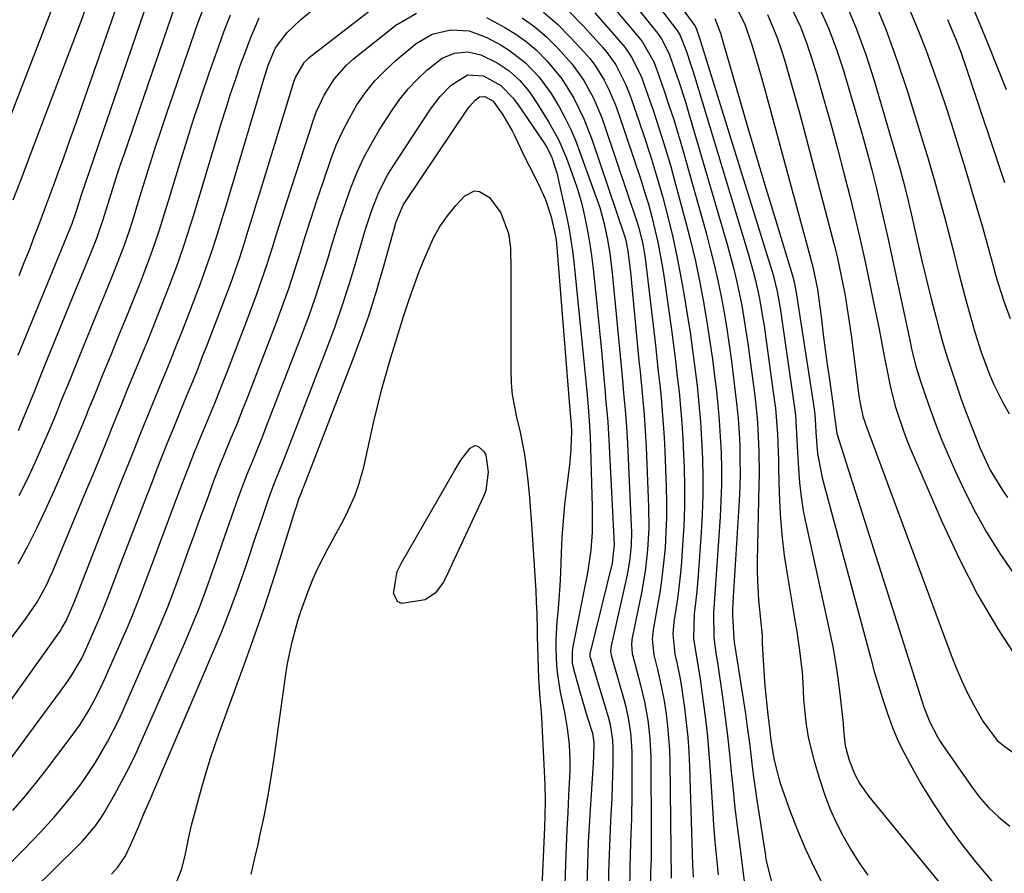
# Model space of a CAD drawing. Units: inches. Extents: x 1852097 to 1857390, y 405363 to 410783.
# Drawn here: x 1853107 to 1853304, y 406552 to 406723 of the extents above; entities that cross this region are included whole.
import ezdxf

# ---------------------------------------------------------------- set-up
doc = ezdxf.new("R2010")
doc.units = ezdxf.units.IN
doc.header["$MEASUREMENT"] = 0
doc.layers.add('7', color=7, linetype='Continuous')
doc.layers.add('8', color=7, linetype='Continuous')

msp = doc.modelspace()

# ---------------------------------------------------------------- linework, layer by layer
at = {"layer": '7', "color": 18}
for points in [[(1853224.09, 406739.97, 1902), (1853238.22, 406721.54, 1902), (1853238.46, 406721.21, 1902), (1853239.09, 406720.17, 1902), (1853240.33, 406716.99, 1902), (1853241.16, 406714.53, 1902), (1853241.56, 406713.29, 1902), (1853241.94, 406712.04, 1902), (1853252.74, 406676.47, 1902), (1853253.74, 406672.9, 1902), (1853254.19, 406671.1, 1902), (1853254.98, 406667.48, 1902), (1853255.63, 406663.83, 1902), (1853255.91, 406662, 1902), (1853257.97, 406647.21, 1902), (1853258.18, 406645.49, 1902), (1853258.49, 406642.04, 1902), (1853258.59, 406640.3, 1902), (1853258.72, 406636.83, 1902), (1853258.78, 406635.1, 1902), (1853258.83, 406633.36, 1902), (1853258.95, 406628.45, 1902), (1853259.15, 406624.26, 1902), (1853259.47, 406620.09, 1902), (1853259.97, 406615.93, 1902), (1853260.59, 406611.79, 1902), (1853262.15, 406602.62, 1902), (1853262.46, 406600.72, 1902), (1853263.02, 406596.9, 1902), (1853263.56, 406592.48, 1902), (1853263.7, 406590.49, 1902), (1853263.84, 406587.18, 1902), (1853264.16, 406583.84, 1902), (1853264.45, 406581.53, 1902), (1853264.84, 406579.23, 1902), (1853265.96, 406574.7, 1902), (1853267.07, 406571.01, 1902), (1853268.04, 406568.09, 1902), (1853269.13, 406565.21, 1902), (1853270.39, 406562.41, 1902), (1853271.77, 406559.66, 1902), (1853273.3, 406556.99, 1902), (1853274.93, 406554.38, 1902), (1853276.7, 406551.86, 1902)], [(1853223.23, 406734.71, 1904), (1853234.56, 406720.64, 1904), (1853235.36, 406719.55, 1904), (1853236.89, 406716.54, 1904), (1853238.11, 406713.07, 1904), (1853238.8, 406711.01, 1904), (1853240.13, 406706.87, 1904), (1853240.76, 406704.79, 1904), (1853248.46, 406678.55, 1904), (1853249.15, 406676.08, 1904), (1853249.8, 406673.6, 1904), (1853250.39, 406671.1, 1904), (1853250.95, 406668.59, 1904), (1853251.44, 406666.07, 1904), (1853251.89, 406663.54, 1904), (1853252.29, 406661, 1904), (1853252.66, 406658.46, 1904), (1853254.05, 406647.95, 1904), (1853254.53, 406643.51, 1904), (1853254.69, 406641.28, 1904), (1853254.87, 406636.82, 1904), (1853254.91, 406632.35, 1904), (1853254.88, 406630.12, 1904), (1853254.55, 406614.87, 1904), (1853254.54, 406612.9, 1904), (1853254.57, 406610.94, 1904), (1853254.81, 406607.02, 1904), (1853255.17, 406603.11, 1904), (1853255.51, 406599.92, 1904), (1853255.56, 406598.3, 1904), (1853255.71, 406594.9, 1904), (1853255.91, 406591.78, 1904), (1853256.06, 406589.84, 1904), (1853256.44, 406585.96, 1904), (1853256.66, 406584.03, 1904), (1853257.06, 406580.8, 1904), (1853257.3, 406578.91, 1904), (1853257.89, 406575.17, 1904), (1853258.78, 406571.49, 1904), (1853259.17, 406570.29, 1904), (1853261.11, 406564.8, 1904), (1853262.6, 406560.9, 1904), (1853264.21, 406557.06, 1904), (1853266, 406553.3, 1904), (1853267.91, 406549.59, 1904)], [(1853101.86, 406696.56, 1896), (1853115.86, 406732.75, 1896)], [(1853106.33, 406656.1, 1902), (1853108.45, 406661.31, 1902), (1853110.57, 406666.52, 1902), (1853112.71, 406671.73, 1902), (1853116.68, 406681.4, 1902), (1853117.12, 406682.51, 1902), (1853117.93, 406684.86, 1902), (1853119.09, 406688.48, 1902), (1853133.18, 406729.69, 1902)], [(1853222.52, 406729.67, 1906), (1853230.89, 406719.72, 1906), (1853231.48, 406718.98, 1906), (1853233.82, 406714.89, 1906), (1853234.51, 406713.12, 1906), (1853235.88, 406709.14, 1906), (1853236.85, 406706.25, 1906), (1853237.79, 406703.34, 1906), (1853238.68, 406700.42, 1906), (1853239.53, 406697.49, 1906), (1853244.28, 406680.63, 1906), (1853245.13, 406677.46, 1906), (1853245.93, 406674.28, 1906), (1853246.65, 406671.08, 1906), (1853247.31, 406667.87, 1906), (1853247.9, 406664.64, 1906), (1853248.45, 406661.41, 1906), (1853248.93, 406658.17, 1906), (1853249.37, 406654.92, 1906), (1853250.15, 406648.68, 1906), (1853250.46, 406645.97, 1906), (1853250.71, 406643.26, 1906), (1853250.9, 406640.54, 1906), (1853251.03, 406637.81, 1906), (1853251.09, 406635.08, 1906), (1853251.1, 406632.36, 1906), (1853251.03, 406629.63, 1906), (1853250.9, 406626.91, 1906), (1853249.64, 406606.57, 1906), (1853249.57, 406604.92, 1906), (1853249.58, 406603.93, 1906), (1853249.83, 406599.28, 1906), (1853250, 406598.05, 1906), (1853250.04, 406597.8, 1906), (1853252.16, 406584.19, 1906), (1853252.47, 406582.1, 1906), (1853253.04, 406577.89, 1906), (1853253.56, 406573.68, 1906), (1853253.82, 406571.58, 1906), (1853254.42, 406567.38, 1906), (1853256.11, 406556.22, 1906), (1853256.36, 406554.77, 1906), (1853257.44, 406550.5, 1906)], [(1853103.97, 406574.05, 1914), (1853115.75, 406590.05, 1914), (1853116.92, 406591.73, 1914), (1853118.99, 406595.27, 1914), (1853119.86, 406597.12, 1914), (1853122.68, 406603.55, 1914), (1853123.7, 406605.97, 1914), (1853124.66, 406608.41, 1914), (1853125.59, 406610.87, 1914), (1853126.53, 406613.33, 1914), (1853132.26, 406628.28, 1914), (1853133.24, 406630.82, 1914), (1853134.23, 406633.35, 1914), (1853135.22, 406635.88, 1914), (1853136.23, 406638.4, 1914), (1853137.27, 406640.97, 1914), (1853138.27, 406643.44, 1914), (1853139.29, 406645.92, 1914), (1853140.31, 406648.39, 1914), (1853141.33, 406650.86, 1914), (1853142.33, 406653.33, 1914), (1853143.31, 406655.82, 1914), (1853144.28, 406658.31, 1914), (1853147.89, 406667.71, 1914), (1853148.89, 406670.36, 1914), (1853149.84, 406673.03, 1914), (1853150.75, 406675.72, 1914), (1853151.62, 406678.42, 1914), (1853152.46, 406681.13, 1914), (1853153.3, 406683.83, 1914), (1853154.14, 406686.54, 1914), (1853154.97, 406689.25, 1914), (1853161.67, 406711.11, 1914), (1853161.91, 406711.78, 1914), (1853163.67, 406714.8, 1914), (1853164.7, 406715.76, 1914), (1853177.93, 406726.02, 1914)], [(1853105.33, 406687.23, 1898), (1853107.12, 406691.87, 1898), (1853108.89, 406696.52, 1898), (1853117.89, 406720.26, 1898), (1853118.94, 406723.06, 1898), (1853119.99, 406725.85, 1898)], [(1853106.39, 406641.01, 1904), (1853107.22, 406643, 1904), (1853109.57, 406648.82, 1904), (1853111.49, 406653.57, 1904), (1853113.42, 406658.33, 1904), (1853115.36, 406663.08, 1904), (1853117.31, 406667.83, 1904), (1853120.29, 406675.09, 1904), (1853120.75, 406676.21, 1904), (1853122.08, 406679.59, 1904), (1853123.33, 406683.1, 1904), (1853123.72, 406684.35, 1904), (1853124.98, 406688.43, 1904), (1853126.27, 406692.51, 1904), (1853126.94, 406694.54, 1904), (1853127.63, 406696.57, 1904), (1853137.78, 406726.18, 1904)], [(1853106.54, 406628.01, 1906), (1853108.18, 406631.27, 1906), (1853109.72, 406634.58, 1906), (1853111.23, 406637.92, 1906), (1853112.67, 406641.27, 1906), (1853114.06, 406644.65, 1906), (1853114.91, 406646.75, 1906), (1853116.65, 406651.05, 1906), (1853118.39, 406655.35, 1906), (1853120.15, 406659.65, 1906), (1853121.91, 406663.94, 1906), (1853123.91, 406668.77, 1906), (1853125.43, 406672.53, 1906), (1853126.17, 406674.42, 1906), (1853127.56, 406678.05, 1906), (1853128.66, 406681.13, 1906), (1853129.64, 406684.24, 1906), (1853130.28, 406686.33, 1906), (1853131.73, 406691.06, 1906), (1853132.79, 406694.46, 1906), (1853133.88, 406697.86, 1906), (1853135, 406701.24, 1906), (1853136.14, 406704.62, 1906), (1853142.37, 406722.67, 1906), (1853143.41, 406725.5, 1906)], [(1853272.36, 406726.46, 1888), (1853274.48, 406721.46, 1888), (1853276.33, 406716.36, 1888), (1853277.99, 406711.18, 1888), (1853283.2, 406693.34, 1888), (1853283.83, 406691.07, 1888), (1853284.67, 406687.63, 1888), (1853285.46, 406684.19, 1888), (1853286.68, 406678.83, 1888), (1853287.57, 406675.01, 1888), (1853288.49, 406671.2, 1888), (1853289.45, 406667.4, 1888), (1853290.43, 406663.6, 1888), (1853291.13, 406660.99, 1888), (1853291.87, 406658.34, 1888), (1853292.64, 406655.7, 1888), (1853293.48, 406653.09, 1888), (1853294.36, 406650.48, 1888), (1853295.48, 406647.3, 1888), (1853296.21, 406645.3, 1888), (1853297.7, 406641.32, 1888), (1853299.27, 406637.38, 1888), (1853301.27, 406633.08, 1888), (1853303.73, 406629.05, 1888), (1853304.77, 406627.58, 1888)], [(1853277.92, 406727.26, 1886), (1853280.4, 406721.25, 1886), (1853282.62, 406715.14, 1886), (1853284.67, 406708.97, 1886), (1853288.17, 406697.64, 1886), (1853288.68, 406695.96, 1886), (1853289.19, 406694.27, 1886), (1853290.17, 406690.87, 1886), (1853291.13, 406687.48, 1886), (1853292.2, 406683.6, 1886), (1853293.2, 406679.71, 1886), (1853293.82, 406677.17, 1886), (1853294.46, 406674.61, 1886), (1853295.11, 406672.05, 1886), (1853295.79, 406669.49, 1886), (1853296.48, 406666.94, 1886), (1853298.25, 406660.51, 1886), (1853299.37, 406656.92, 1886), (1853301.13, 406652.24, 1886), (1853301.95, 406650.34, 1886), (1853303.83, 406646.62, 1886), (1853305.1, 406644.33, 1886)], [(1853096.6, 406575.44, 1912), (1853114.73, 406600.81, 1912), (1853115.11, 406601.37, 1912), (1853115.95, 406602.86, 1912), (1853117.54, 406606.52, 1912), (1853118.34, 406608.58, 1912), (1853126.14, 406628.5, 1912), (1853127.32, 406631.49, 1912), (1853128.5, 406634.48, 1912), (1853129.69, 406637.47, 1912), (1853130.93, 406640.55, 1912), (1853132.11, 406643.49, 1912), (1853133.31, 406646.42, 1912), (1853134.51, 406649.35, 1912), (1853135.71, 406652.27, 1912), (1853136.91, 406655.2, 1912), (1853138.1, 406658.13, 1912), (1853139.26, 406661.08, 1912), (1853140.41, 406664.02, 1912), (1853142.81, 406670.29, 1912), (1853143.65, 406672.54, 1912), (1853145.23, 406677.07, 1912), (1853145.97, 406679.35, 1912), (1853147.39, 406683.94, 1912), (1853148.09, 406686.24, 1912), (1853148.78, 406688.54, 1912), (1853155.79, 406712.09, 1912), (1853156.6, 406714.59, 1912), (1853157.91, 406717.72, 1912), (1853160.25, 406720.79, 1912), (1853162.96, 406723.31, 1912), (1853164.93, 406725.04, 1912)], [(1853105.23, 406564.86, 1916), (1853107.43, 406567.36, 1916), (1853109.54, 406569.92, 1916), (1853111.6, 406572.54, 1916), (1853116.75, 406579.31, 1916), (1853118.73, 406582.09, 1916), (1853120.54, 406584.99, 1916), (1853122.18, 406587.99, 1916), (1853123.64, 406591.08, 1916), (1853128.35, 406601.82, 1916), (1853129.21, 406603.82, 1916), (1853130.82, 406607.85, 1916), (1853132.34, 406611.92, 1916), (1853133.85, 406615.99, 1916), (1853134.61, 406618.02, 1916), (1853138.36, 406628.07, 1916), (1853139.94, 406632.22, 1916), (1853141.57, 406636.35, 1916), (1853142.42, 406638.45, 1916), (1853144.07, 406642.48, 1916), (1853145.74, 406646.52, 1916), (1853147.36, 406650.57, 1916), (1853148.15, 406652.6, 1916), (1853152.98, 406665.13, 1916), (1853154.12, 406668.19, 1916), (1853155.22, 406671.27, 1916), (1853156.26, 406674.37, 1916), (1853157.25, 406677.48, 1916), (1853158.22, 406680.6, 1916), (1853159.2, 406683.72, 1916), (1853160.19, 406686.84, 1916), (1853161.2, 406689.95, 1916), (1853165.46, 406703.08, 1916), (1853166.11, 406704.86, 1916), (1853167.7, 406708.27, 1916), (1853169.7, 406711.46, 1916), (1853172.18, 406714.25, 1916), (1853173.59, 406715.5, 1916), (1853182.06, 406722.28, 1916), (1853186.22, 406724.7, 1916)], [(1853106.32, 406614.27, 1908), (1853108.26, 406617.83, 1908), (1853110.08, 406621.46, 1908), (1853111.81, 406625.13, 1908), (1853113.58, 406629.06, 1908), (1853115.29, 406632.91, 1908), (1853116.97, 406636.77, 1908), (1853118.6, 406640.66, 1908), (1853120.2, 406644.56, 1908), (1853120.25, 406644.69, 1908), (1853121.8, 406648.53, 1908), (1853123.37, 406652.38, 1908), (1853124.94, 406656.21, 1908), (1853126.52, 406660.05, 1908), (1853127.52, 406662.47, 1908), (1853128.59, 406665.1, 1908), (1853129.65, 406667.73, 1908), (1853130.69, 406670.37, 1908), (1853131.71, 406673.02, 1908), (1853132.65, 406675.47, 1908), (1853133.69, 406678.33, 1908), (1853134.65, 406681.23, 1908), (1853136.01, 406685.6, 1908), (1853136.45, 406687.06, 1908), (1853138.46, 406693.67, 1908), (1853139.94, 406698.43, 1908), (1853141.45, 406703.18, 1908), (1853143.03, 406707.9, 1908), (1853144.64, 406712.62, 1908), (1853146.94, 406719.18, 1908), (1853147.56, 406720.91, 1908), (1853148.91, 406724.33, 1908)], [(1853200.24, 406723.81, 1916), (1853203.93, 406721.8, 1916), (1853206.13, 406720.45, 1916), (1853208.23, 406718.98, 1916), (1853210.18, 406717.31, 1916), (1853212.43, 406715.07, 1916), (1853215.33, 406711.53, 1916), (1853217.77, 406707.65, 1916), (1853219.78, 406703.52, 1916), (1853221.44, 406699.23, 1916), (1853227.91, 406680.07, 1916), (1853228.05, 406679.64, 1916), (1853228.29, 406678.77, 1916), (1853228.62, 406677.01, 1916), (1853228.93, 406674.3, 1916), (1853229.1, 406672.73, 1916), (1853230.83, 406655, 1916), (1853231.04, 406652.84, 1916), (1853231.45, 406648.51, 1916), (1853231.85, 406644.18, 1916), (1853232.14, 406639.84, 1916), (1853232.25, 406637.67, 1916), (1853232.77, 406625.8, 1916), (1853232.81, 406621.45, 1916), (1853232.57, 406617.11, 1916), (1853232.06, 406612.78, 1916), (1853231.31, 406608.5, 1916), (1853229.48, 406599.46, 1916), (1853229.41, 406599.01, 1916), (1853229.32, 406598.11, 1916), (1853229.47, 406596.32, 1916), (1853229.57, 406595.87, 1916), (1853231.1, 406590.24, 1916), (1853231.96, 406586.61, 1916), (1853232.62, 406582.94, 1916), (1853233.03, 406579.24, 1916), (1853233.19, 406575.51, 1916), (1853233.3, 406559.78, 1916), (1853233.3, 406558.31, 1916), (1853233.25, 406555.37, 1916), (1853233.15, 406552.43, 1916), (1853233.13, 406549.48, 1916)], [(1853207.38, 406723.71, 1914), (1853209.95, 406721.91, 1914), (1853212.32, 406719.87, 1914), (1853214.57, 406717.67, 1914), (1853217.44, 406714.46, 1914), (1853219.78, 406711.17, 1914), (1853221.71, 406707.61, 1914), (1853223.32, 406703.88, 1914), (1853224.01, 406701.97, 1914), (1853230.51, 406682.48, 1914), (1853230.8, 406681.56, 1914), (1853231.54, 406678.67, 1914), (1853231.88, 406676.85, 1914), (1853232.02, 406675.94, 1914), (1853232.14, 406675.02, 1914), (1853234.12, 406658.12, 1914), (1853234.42, 406655.48, 1914), (1853234.71, 406652.84, 1914), (1853234.99, 406650.2, 1914), (1853235.26, 406647.55, 1914), (1853235.5, 406644.91, 1914), (1853235.71, 406642.26, 1914), (1853235.87, 406639.6, 1914), (1853236.01, 406636.95, 1914), (1853236.3, 406629.68, 1914), (1853236.37, 406626.64, 1914), (1853236.36, 406623.6, 1914), (1853236.24, 406620.56, 1914), (1853236.05, 406617.52, 1914), (1853235.75, 406614.39, 1914), (1853235.41, 406611.46, 1914), (1853234.98, 406608.54, 1914), (1853234.5, 406605.62, 1914), (1853233.67, 406601.05, 1914), (1853233.58, 406600.42, 1914), (1853233.48, 406599.17, 1914), (1853233.81, 406596.04, 1914), (1853234.55, 406593.1, 1914), (1853235.04, 406591.01, 1914), (1853235.87, 406586.8, 1914), (1853236.27, 406584.16, 1914), (1853236.56, 406581.77, 1914), (1853236.93, 406576.98, 1914), (1853237.01, 406574.57, 1914), (1853237.3, 406551.24, 1914)], [(1853211.66, 406724.85, 1912), (1853214.46, 406722.44, 1912), (1853217.12, 406719.83, 1912), (1853219.8, 406716.92, 1912), (1853220.94, 406715.59, 1912), (1853222.01, 406714.2, 1912), (1853223.85, 406711.22, 1912), (1853224.64, 406709.64, 1912), (1853226.03, 406706.41, 1912), (1853226.64, 406704.76, 1912), (1853231.17, 406691.33, 1912), (1853231.97, 406688.85, 1912), (1853232.71, 406686.37, 1912), (1853233.39, 406683.86, 1912), (1853234.02, 406681.34, 1912), (1853234.58, 406678.79, 1912), (1853235.09, 406676.25, 1912), (1853235.53, 406673.7, 1912), (1853235.93, 406671.14, 1912), (1853237.33, 406661.21, 1912), (1853237.75, 406658.1, 1912), (1853238.15, 406654.99, 1912), (1853238.52, 406651.87, 1912), (1853238.87, 406648.75, 1912), (1853239.17, 406645.63, 1912), (1853239.42, 406642.5, 1912), (1853239.62, 406639.37, 1912), (1853239.77, 406636.24, 1912), (1853239.88, 406633.61, 1912), (1853239.96, 406629.69, 1912), (1853239.96, 406625.77, 1912), (1853239.81, 406621.85, 1912), (1853239.58, 406617.93, 1912), (1853239.33, 406614.67, 1912), (1853239.13, 406612.38, 1912), (1853238.6, 406607.83, 1912), (1853238.27, 406605.56, 1912), (1853237.82, 406602.63, 1912), (1853237.61, 406600.21, 1912), (1853238.01, 406596.19, 1912), (1853238.4, 406594.51, 1912), (1853239.08, 406591.24, 1912), (1853239.36, 406589.59, 1912), (1853239.97, 406585.4, 1912), (1853240.32, 406582.46, 1912), (1853240.62, 406579.53, 1912), (1853240.82, 406576.58, 1912), (1853240.96, 406573.63, 1912), (1853241.57, 406553.92, 1912), (1853241.69, 406551.47, 1912)], [(1853221.98, 406724.75, 1908), (1853227.2, 406718.79, 1908), (1853227.97, 406717.85, 1908), (1853229.35, 406715.85, 1908), (1853231.01, 406712.6, 1908), (1853231.46, 406711.48, 1908), (1853231.89, 406710.33, 1908), (1853233.65, 406705.2, 1908), (1853234.89, 406701.46, 1908), (1853236.08, 406697.71, 1908), (1853237.19, 406693.94, 1908), (1853238.25, 406690.15, 1908), (1853240.25, 406682.69, 1908), (1853241.23, 406678.83, 1908), (1853242.15, 406674.95, 1908), (1853242.97, 406671.05, 1908), (1853243.72, 406667.14, 1908), (1853244.38, 406663.21, 1908), (1853245, 406659.27, 1908), (1853245.55, 406655.33, 1908), (1853246.06, 406651.37, 1908), (1853246.29, 406649.41, 1908), (1853246.63, 406646.21, 1908), (1853246.92, 406643, 1908), (1853247.13, 406639.79, 1908), (1853247.29, 406636.58, 1908), (1853247.36, 406633.36, 1908), (1853247.36, 406630.15, 1908), (1853247.26, 406626.93, 1908), (1853247.1, 406623.72, 1908), (1853246.14, 406609.27, 1908), (1853245.76, 406604.41, 1908), (1853245.81, 406599.51, 1908), (1853246.33, 406595.93, 1908), (1853246.44, 406595.22, 1908), (1853246.55, 406594.5, 1908), (1853247.64, 406587.06, 1908), (1853248.14, 406583.45, 1908), (1853248.6, 406579.83, 1908), (1853249, 406576.21, 1908), (1853249.35, 406572.58, 1908), (1853249.7, 406568.95, 1908), (1853250.08, 406565.33, 1908), (1853250.51, 406561.71, 1908), (1853250.96, 406558.09, 1908), (1853252.48, 406546.41, 1908)], [(1853246.02, 406723.6, 1898), (1853247.15, 406720.64, 1898), (1853247.77, 406718.52, 1898), (1853250.9, 406707.71, 1898), (1853252.67, 406701.66, 1898), (1853254.46, 406695.61, 1898), (1853256.27, 406689.57, 1898), (1853258.11, 406683.54, 1898), (1853261.56, 406672.26, 1898), (1853261.89, 406671.08, 1898), (1853262.3, 406669.08, 1898), (1853265.89, 406645.75, 1898), (1853266.08, 406644.28, 1898), (1853266.23, 406642.07, 1898), (1853266.32, 406640.59, 1898), (1853266.66, 406636.37, 1898), (1853267.59, 406631.5, 1898), (1853277.24, 406595.57, 1898), (1853278.03, 406592.72, 1898), (1853278.86, 406589.88, 1898), (1853279.75, 406587.06, 1898), (1853280.67, 406584.25, 1898), (1853281.7, 406581.48, 1898), (1853282.84, 406578.76, 1898), (1853284.13, 406576.11, 1898), (1853285.53, 406573.51, 1898), (1853287.39, 406570.27, 1898), (1853289.9, 406566.16, 1898), (1853292.55, 406562.15, 1898), (1853295.41, 406558.27, 1898), (1853298.4, 406554.5, 1898), (1853304.04, 406547.75, 1898)], [(1853250.57, 406725.37, 1896), (1853252.04, 406722.46, 1896), (1853253.48, 406718.31, 1896), (1853254.73, 406714.07, 1896), (1853255.33, 406711.95, 1896), (1853255.92, 406709.82, 1896), (1853265.63, 406674.07, 1896), (1853266.64, 406669.37, 1896), (1853266.86, 406667.79, 1896), (1853267.41, 406663.32, 1896), (1853267.79, 406660.29, 1896), (1853268.18, 406657.27, 1896), (1853268.6, 406654.24, 1896), (1853269.02, 406651.22, 1896), (1853269.91, 406645.03, 1896), (1853269.99, 406644.3, 1896), (1853270.53, 406640.42, 1896), (1853287.62, 406586.61, 1896), (1853287.96, 406585.57, 1896), (1853289.15, 406582.51, 1896), (1853290.67, 406579.61, 1896), (1853291.26, 406578.69, 1896), (1853297.36, 406569.84, 1896), (1853299.09, 406567.58, 1896), (1853300.96, 406565.45, 1896), (1853303.03, 406563.51, 1896), (1853305.24, 406561.7, 1896)], [(1853256.59, 406724.4, 1894), (1853258.51, 406719.93, 1894), (1853259.29, 406717.62, 1894), (1853260, 406715.29, 1894), (1853261.04, 406711.77, 1894), (1853262.05, 406708.25, 1894), (1853263.03, 406704.72, 1894), (1853263.98, 406701.18, 1894), (1853269.27, 406681.07, 1894), (1853269.93, 406678.49, 1894), (1853270.55, 406675.89, 1894), (1853271.12, 406673.29, 1894), (1853271.66, 406670.67, 1894), (1853272.15, 406668.05, 1894), (1853272.6, 406665.42, 1894), (1853273.01, 406662.79, 1894), (1853273.37, 406660.14, 1894), (1853274.94, 406647.95, 1894), (1853275.3, 406645.78, 1894), (1853275.82, 406643.64, 1894), (1853276.04, 406642.94, 1894), (1853276.28, 406642.25, 1894), (1853293.42, 406595.94, 1894), (1853294.42, 406593.42, 1894), (1853295.49, 406590.93, 1894), (1853296.67, 406588.49, 1894), (1853297.92, 406586.08, 1894), (1853299.76, 406582.76, 1894), (1853302.7, 406578.89, 1894), (1853303.96, 406577.86, 1894), (1853308.78, 406574.42, 1894)], [(1853261.75, 406725.01, 1892), (1853263.2, 406721.93, 1892), (1853264.44, 406718.76, 1892), (1853265.53, 406715.52, 1892), (1853266.5, 406712.29, 1892), (1853267.93, 406707.38, 1892), (1853269.32, 406702.46, 1892), (1853270.65, 406697.52, 1892), (1853271.94, 406692.57, 1892), (1853273.03, 406688.29, 1892), (1853274.13, 406683.82, 1892), (1853275.19, 406679.33, 1892), (1853276.19, 406674.84, 1892), (1853277.15, 406670.34, 1892), (1853277.83, 406667.02, 1892), (1853278.41, 406664.17, 1892), (1853278.97, 406661.31, 1892), (1853279.53, 406658.45, 1892), (1853280.07, 406655.58, 1892), (1853280.78, 406651.98, 1892), (1853281.24, 406649.88, 1892), (1853282.3, 406645.71, 1892), (1853282.92, 406643.66, 1892), (1853284.35, 406639.61, 1892), (1853285.16, 406637.62, 1892), (1853291.63, 406622.65, 1892), (1853295.04, 406615.33, 1892), (1853298.73, 406608.16, 1892), (1853302.83, 406601.22, 1892), (1853307.21, 406594.43, 1892)], [(1853285.31, 406724.96, 1884), (1853286.91, 406721.1, 1884), (1853288.42, 406717.2, 1884), (1853289.85, 406713.28, 1884), (1853291.21, 406709.32, 1884), (1853292.54, 406705.36, 1884), (1853293.81, 406701.37, 1884), (1853295.06, 406697.38, 1884), (1853296.24, 406693.52, 1884), (1853297.39, 406689.69, 1884), (1853298.53, 406685.85, 1884), (1853299.63, 406682.01, 1884), (1853300.71, 406678.16, 1884), (1853301.85, 406674.02, 1884), (1853302.36, 406672.24, 1884), (1853302.88, 406670.46, 1884), (1853304, 406666.92, 1884), (1853305.25, 406663.44, 1884)], [(1853292.7, 406723.43, 1882), (1853293.25, 406722.16, 1882), (1853294.3, 406719.61, 1882), (1853295.29, 406717.04, 1882), (1853296.66, 406713.13, 1882), (1853304.11, 406690.75, 1882)], [(1853103.95, 406553.49, 1918), (1853109.64, 406559.3, 1918), (1853111.6, 406561.37, 1918), (1853113.51, 406563.47, 1918), (1853115.35, 406565.64, 1918), (1853117.15, 406567.85, 1918), (1853119.14, 406570.46, 1918), (1853121.84, 406574.43, 1918), (1853124.26, 406578.58, 1918), (1853126.43, 406582.87, 1918), (1853127.43, 406585.05, 1918), (1853134.03, 406600.12, 1918), (1853135.21, 406602.9, 1918), (1853136.35, 406605.68, 1918), (1853137.44, 406608.5, 1918), (1853138.48, 406611.32, 1918), (1853139.49, 406614.16, 1918), (1853140.51, 406617, 1918), (1853141.54, 406619.83, 1918), (1853142.56, 406622.67, 1918), (1853144.46, 406627.87, 1918), (1853145.66, 406631.1, 1918), (1853146.92, 406634.3, 1918), (1853147.57, 406635.92, 1918), (1853148.85, 406639.05, 1918), (1853150.15, 406642.18, 1918), (1853151.41, 406645.32, 1918), (1853152.02, 406646.89, 1918), (1853158.06, 406662.55, 1918), (1853159.35, 406666.02, 1918), (1853160.59, 406669.5, 1918), (1853161.76, 406673.02, 1918), (1853162.87, 406676.54, 1918), (1853163.96, 406680.08, 1918), (1853165.08, 406683.61, 1918), (1853166.24, 406687.12, 1918), (1853167.42, 406690.63, 1918), (1853169.04, 406695.36, 1918), (1853170.13, 406698.19, 1918), (1853171.34, 406700.96, 1918), (1853172.74, 406703.65, 1918), (1853174.26, 406706.27, 1918), (1853176, 406708.75, 1918), (1853177.87, 406711.1, 1918), (1853179.96, 406713.26, 1918), (1853182.2, 406715.3, 1918), (1853186.16, 406718.57, 1918), (1853189.38, 406720.49, 1918), (1853193.02, 406721.35, 1918), (1853196.77, 406721.11, 1918), (1853200.29, 406719.8, 1918), (1853203.16, 406718.24, 1918), (1853204.88, 406717.2, 1918), (1853208.04, 406714.74, 1918), (1853210.81, 406711.82, 1918), (1853213.19, 406708.57, 1918), (1853214.79, 406705.91, 1918), (1853216, 406703.65, 1918), (1853217.13, 406701.36, 1918), (1853218.14, 406699.01, 1918), (1853219.06, 406696.62, 1918), (1853222.45, 406687.17, 1918), (1853222.95, 406685.69, 1918), (1853223.8, 406682.69, 1918), (1853224.47, 406679.64, 1918), (1853224.97, 406676.56, 1918), (1853225.43, 406672.59, 1918), (1853225.73, 406669.83, 1918), (1853226.01, 406667.07, 1918), (1853226.28, 406664.31, 1918), (1853226.55, 406661.54, 1918), (1853227.44, 406651.87, 1918), (1853227.75, 406648.5, 1918), (1853228.05, 406645.13, 1918), (1853228.32, 406641.76, 1918), (1853228.51, 406638.39, 1918), (1853229.27, 406621.96, 1918), (1853229.3, 406620.64, 1918), (1853229.24, 406618, 1918), (1853228.99, 406615.38, 1918), (1853228.57, 406612.78, 1918), (1853228.31, 406611.48, 1918), (1853225.25, 406597.86, 1918), (1853225.14, 406596.78, 1918), (1853225.3, 406595.71, 1918), (1853227.83, 406586.9, 1918), (1853228.18, 406585.62, 1918), (1853228.75, 406583.03, 1918), (1853229.15, 406580.41, 1918), (1853229.35, 406577.77, 1918), (1853229.38, 406576.45, 1918), (1853229.39, 406568.2, 1918), (1853229.33, 406563.29, 1918), (1853229.15, 406558.37, 1918), (1853228.98, 406553.46, 1918), (1853228.96, 406548.54, 1918)], [(1853125.06, 406552.06, 1922), (1853126.28, 406553.46, 1922), (1853127.75, 406555.64, 1922), (1853128.89, 406558.04, 1922), (1853130.49, 406561.71, 1922), (1853131.47, 406564.02, 1922), (1853132.83, 406567.19, 1922), (1853133.51, 406568.78, 1922), (1853145.5, 406596.78, 1922), (1853147.28, 406601.08, 1922), (1853148.99, 406605.4, 1922), (1853150.59, 406609.77, 1922), (1853152.11, 406614.16, 1922), (1853154.08, 406620.05, 1922), (1853154.57, 406621.52, 1922), (1853155.56, 406624.45, 1922), (1853156.6, 406627.48, 1922), (1853157.6, 406630.2, 1922), (1853159.49, 406634.82, 1922), (1853159.75, 406635.48, 1922), (1853168.23, 406657.42, 1922), (1853169.82, 406661.69, 1922), (1853171.33, 406665.98, 1922), (1853172.73, 406670.31, 1922), (1853174.05, 406674.67, 1922), (1853175.51, 406679.75, 1922), (1853176.07, 406681.58, 1922), (1853177.28, 406685.21, 1922), (1853178.67, 406688.77, 1922), (1853180.4, 406692.17, 1922), (1853181.4, 406693.8, 1922), (1853189.02, 406705.44, 1922), (1853190.94, 406707.98, 1922), (1853193.18, 406710.23, 1922), (1853196.45, 406712.33, 1922), (1853199.65, 406712.13, 1922), (1853203.1, 406710.18, 1922), (1853205.53, 406707.69, 1922), (1853206.58, 406706.28, 1922), (1853211.91, 406698.53, 1922), (1853212.22, 406698.04, 1922), (1853213.28, 406695.97, 1922), (1853214.38, 406692.65, 1922), (1853216.31, 406683.96, 1922), (1853216.77, 406681.69, 1922), (1853217.51, 406677.11, 1922), (1853217.78, 406674.81, 1922), (1853219.66, 406656.25, 1922), (1853220.05, 406652.22, 1922), (1853220.41, 406648.18, 1922), (1853220.68, 406644.87, 1922), (1853220.92, 406641.99, 1922), (1853221, 406640.55, 1922), (1853221.03, 406639.83, 1922), (1853221.42, 406625.69, 1922), (1853221.45, 406623.16, 1922), (1853221.42, 406620.63, 1922), (1853221.19, 406617.05, 1922), (1853220.58, 406612.86, 1922), (1853220.38, 406611.82, 1922), (1853217.57, 406597.73, 1922), (1853217.41, 406596.62, 1922), (1853217.46, 406594.36, 1922), (1853217.69, 406593.26, 1922), (1853218.92, 406588.86, 1922), (1853219.98, 406585.24, 1922), (1853220.53, 406583.44, 1922), (1853221.49, 406580.33, 1922), (1853221.8, 406578.55, 1922), (1853221.74, 406575.78, 1922), (1853221.66, 406574.27, 1922), (1853221.16, 406567.13, 1922), (1853220.9, 406562.8, 1922), (1853220.67, 406558.46, 1922), (1853220.52, 406554.13, 1922), (1853220.4, 406549.79, 1922)], [(1853137.53, 406549.14, 1924), (1853139.15, 406553.12, 1924), (1853139.9, 406556.12, 1924), (1853140.49, 406559.17, 1924), (1853141.1, 406561.89, 1924), (1853142.06, 406565.59, 1924), (1853143.09, 406569.23, 1924), (1853143.98, 406572.27, 1924), (1853144.92, 406575.29, 1924), (1853145.93, 406578.29, 1924), (1853146.98, 406581.28, 1924), (1853151.97, 406594.96, 1924), (1853153.79, 406600.08, 1924), (1853155.57, 406605.21, 1924), (1853157.27, 406610.37, 1924), (1853158.93, 406615.55, 1924), (1853161.9, 406625.01, 1924), (1853162.19, 406625.92, 1924), (1853162.64, 406627.3, 1924), (1853163.12, 406628.56, 1924), (1853163.37, 406629.17, 1924), (1853163.53, 406629.58, 1924), (1853163.61, 406629.79, 1924), (1853173.32, 406654.86, 1924), (1853175.05, 406659.53, 1924), (1853176.69, 406664.22, 1924), (1853178.18, 406668.96, 1924), (1853179.58, 406673.74, 1924), (1853181.92, 406682.12, 1924), (1853182.09, 406682.72, 1924), (1853183.54, 406686.17, 1924), (1853183.88, 406686.7, 1924), (1853196.57, 406705.62, 1924), (1853196.89, 406706.06, 1924), (1853197.99, 406707.25, 1924), (1853198.83, 406707.9, 1924), (1853199.93, 406708, 1924), (1853201.61, 406707.05, 1924), (1853203.55, 406704.32, 1924), (1853205.37, 406701.11, 1924), (1853205.92, 406700.01, 1924), (1853208.02, 406695.59, 1924), (1853208.84, 406693.94, 1924), (1853210.54, 406690.67, 1924), (1853212.07, 406687.34, 1924), (1853213.19, 406683.85, 1924), (1853214.12, 406679.97, 1924), (1853214.22, 406679.25, 1924), (1853214.3, 406678.52, 1924), (1853216.92, 406645.98, 1924), (1853217.23, 406642.21, 1924), (1853217.31, 406640.79, 1924), (1853217.19, 406637.29, 1924), (1853216.98, 406634.81, 1924), (1853216.84, 406633.57, 1924), (1853216.3, 406629.4, 1924), (1853215.92, 406626.16, 1924), (1853215.61, 406622.91, 1924), (1853215.39, 406619.66, 1924), (1853215.23, 406616.4, 1924), (1853215.07, 406612.57, 1924), (1853214.93, 406609.88, 1924), (1853214.75, 406607.19, 1924), (1853214.54, 406604.51, 1924), (1853214.38, 406602.68, 1924), (1853214.18, 406599.14, 1924), (1853214.17, 406597.36, 1924), (1853214.3, 406593.81, 1924), (1853214.46, 406592.05, 1924), (1853215.03, 406588.55, 1924), (1853215.87, 406584.52, 1924), (1853216.44, 406581.31, 1924), (1853216.81, 406578.06, 1924), (1853216.97, 406574.8, 1924), (1853216.96, 406573.17, 1924), (1853216.91, 406571.54, 1924), (1853216.71, 406567.91, 1924), (1853216.53, 406564.46, 1924), (1853216.37, 406561.01, 1924), (1853216.23, 406557.57, 1924), (1853216.1, 406554.12, 1924), (1853215.17, 406525.16, 1924)], [(1853153.07, 406552.05, 1926), (1853153.75, 406555.03, 1926), (1853154.43, 406558.01, 1926), (1853154.82, 406559.77, 1926), (1853155.64, 406563.65, 1926), (1853156.4, 406567.53, 1926), (1853157.06, 406571.43, 1926), (1853157.65, 406575.35, 1926), (1853160.01, 406592.14, 1926), (1853160.36, 406594.31, 1926), (1853161.26, 406598.62, 1926), (1853162.49, 406603.11, 1926), (1853163.08, 406604.96, 1926), (1853164.41, 406608.63, 1926), (1853165.51, 406611.33, 1926), (1853166.44, 406613.4, 1926), (1853168.52, 406617.43, 1926), (1853169.32, 406618.88, 1926), (1853171.23, 406622.43, 1926), (1853172.14, 406624.24, 1926), (1853173.82, 406627.91, 1926), (1853174.53, 406629.78, 1926), (1853175.63, 406633.65, 1926), (1853177.61, 406642.54, 1926), (1853178.39, 406645.84, 1926), (1853179.21, 406649.13, 1926), (1853180.12, 406652.39, 1926), (1853181.07, 406655.65, 1926), (1853181.99, 406658.66, 1926), (1853182.53, 406660.4, 1926), (1853183.62, 406663.86, 1926), (1853184.46, 406666.48, 1926), (1853185.18, 406668.64, 1926), (1853186.75, 406672.92, 1926), (1853187.58, 406675.05, 1926), (1853189.6, 406679.61, 1926), (1853190.89, 406681.91, 1926), (1853192.41, 406684.05, 1926), (1853194.1, 406686.09, 1926), (1853195.93, 406688.09, 1926), (1853197.82, 406689.05, 1926), (1853198.83, 406688.94, 1926), (1853200.88, 406687.71, 1926), (1853203.13, 406684.64, 1926), (1853204.67, 406680.52, 1926), (1853205.06, 406677.64, 1926), (1853205.16, 406673.21, 1926), (1853205.16, 406671.73, 1926), (1853205.12, 406653.04, 1926), (1853205.2, 406650.6, 1926), (1853205.42, 406648.17, 1926), (1853206.35, 406643.37, 1926), (1853206.92, 406640.98, 1926), (1853207.85, 406636.17, 1926), (1853208.2, 406633.74, 1926), (1853208.53, 406630.89, 1926), (1853208.79, 406628.31, 1926), (1853209.01, 406625.73, 1926), (1853209.2, 406623.15, 1926), (1853210.12, 406608.89, 1926), (1853210.24, 406606.6, 1926)], [(1853195.13, 406635.04, 1928), (1853196.98, 406637.5, 1928), (1853197.98, 406638, 1928), (1853198.49, 406637.88, 1928), (1853199.63, 406636.89, 1928), (1853200.12, 406636.13, 1928), (1853200.58, 406632.69, 1928), (1853200.12, 406628.96, 1928), (1853199.67, 406627.78, 1928), (1853191.97, 406611.3, 1928), (1853191.57, 406610.53, 1928), (1853190.05, 406608.44, 1928), (1853187.98, 406607.06, 1928), (1853183.29, 406606.3, 1928), (1853182.45, 406606.64, 1928), (1853181.59, 406608.36, 1928), (1853182.31, 406612.72, 1928), (1853183.16, 406614.32, 1928), (1853193.91, 406633.08, 1928), (1853195.13, 406635.04, 1928)], [(1853210.24, 406606.6, 1926), (1853210.31, 406604.3, 1926), (1853210.38, 406600.86, 1926), (1853210.42, 406599.71, 1926), (1853210.69, 406591.34, 1926), (1853210.73, 406590.35, 1926), (1853210.95, 406587.36, 1926), (1853211.12, 406585.38, 1926), (1853211.19, 406584.38, 1926), (1853211.25, 406583.39, 1926), (1853211.95, 406570.07, 1926), (1853212.03, 406566.85, 1926), (1853211.96, 406563.63, 1926), (1853211.88, 406561.48, 1926), (1853209.84, 406515.28, 1926)]]:
    msp.add_polyline3d(points, dxfattribs=at)
at = {"layer": '8', "color": 18}
for points in [[(1853207.04, 406826.65, 1880), (1853244.16, 406789.47, 1880), (1853245.7, 406787.98, 1880), (1853248.1, 406785.85, 1880), (1853249.76, 406784.49, 1880), (1853250.6, 406783.83, 1880), (1853267.33, 406770.97, 1880), (1853270.02, 406768.84, 1880), (1853272.66, 406766.65, 1880), (1853275.24, 406764.39, 1880), (1853277.77, 406762.07, 1880), (1853281.12, 406758.79, 1880), (1853282.55, 406757.18, 1880), (1853285.1, 406753.69, 1880), (1853286.27, 406751.77, 1880), (1853288.22, 406748.09, 1880), (1853289.09, 406746.2, 1880), (1853290.74, 406742.36, 1880), (1853291.56, 406740.44, 1880), (1853292.37, 406738.52, 1880), (1853298.83, 406723.3, 1880), (1853300.27, 406719.86, 1880), (1853300.73, 406718.7, 1880), (1853304.47, 406709.39, 1880)], [(1853225.12, 406745.49, 1900), (1853241.85, 406722.42, 1900), (1853242.07, 406722.08, 1900), (1853242.35, 406721.47, 1900), (1853242.83, 406720.09, 1900), (1853242.96, 406719.68, 1900), (1853243.1, 406719.26, 1900), (1853257.1, 406674.37, 1900), (1853257.74, 406672.19, 1900), (1853258.53, 406668.89, 1900), (1853259.12, 406665.54, 1900), (1853261.91, 406646.48, 1900), (1853262.21, 406644.02, 1900), (1853262.45, 406640.32, 1900), (1853262.63, 406636.6, 1900), (1853262.8, 406633.38, 1900), (1853263.02, 406630.54, 1900), (1853263.34, 406627.71, 1900), (1853263.79, 406624.91, 1900), (1853264.34, 406622.11, 1900), (1853269.06, 406600.76, 1900), (1853269.7, 406597.64, 1900), (1853270.27, 406594.5, 1900), (1853270.74, 406591.35, 1900), (1853271.14, 406588.19, 1900), (1853271.79, 406582.29, 1900), (1853271.84, 406580.95, 1900), (1853272.21, 406577.77, 1900), (1853272.98, 406574.94, 1900), (1853274.12, 406572.04, 1900), (1853275.11, 406570.2, 1900), (1853276.91, 406567.65, 1900), (1853294.51, 406546.16, 1900)], [(1853106.53, 406672.08, 1900), (1853107.55, 406674.67, 1900), (1853108.56, 406677.26, 1900), (1853109.56, 406679.86, 1900), (1853110.65, 406682.73, 1900), (1853111.67, 406685.42, 1900), (1853112.67, 406688.12, 1900), (1853113.67, 406690.83, 1900), (1853114.21, 406692.32, 1900), (1853115.46, 406695.77, 1900), (1853116.69, 406699.23, 1900), (1853117.92, 406702.69, 1900), (1853119.13, 406706.16, 1900), (1853128.55, 406733.22, 1900)], [(1853267.01, 406725.7, 1890), (1853268.82, 406721.69, 1890), (1853270.38, 406717.57, 1890), (1853271.76, 406713.38, 1890), (1853274.65, 406703.6, 1890), (1853275.64, 406700.17, 1890), (1853276.59, 406696.73, 1890), (1853277.5, 406693.28, 1890), (1853278.37, 406689.81, 1890), (1853279.2, 406686.34, 1890), (1853280.01, 406682.87, 1890), (1853280.78, 406679.38, 1890), (1853281.54, 406675.89, 1890), (1853285.12, 406659.09, 1890), (1853285.58, 406657.02, 1890), (1853286.36, 406653.94, 1890), (1853287.29, 406650.91, 1890), (1853288.91, 406646.2, 1890), (1853290.12, 406642.87, 1890), (1853291.39, 406639.56, 1890), (1853292.76, 406636.29, 1890), (1853294.2, 406633.05, 1890), (1853295.65, 406629.91, 1890), (1853298, 406625.2, 1890), (1853300.54, 406620.6, 1890), (1853303.35, 406616.16, 1890), (1853306.35, 406611.84, 1890)], [(1853093.74, 406584.64, 1910), (1853107.82, 406603.18, 1910), (1853110.15, 406606.61, 1910), (1853112.12, 406610.27, 1910), (1853112.7, 406611.53, 1910), (1853113.26, 406612.79, 1910), (1853119.91, 406628.75, 1910), (1853121.34, 406632.19, 1910), (1853122.75, 406635.62, 1910), (1853124.15, 406639.06, 1910), (1853125.59, 406642.62, 1910), (1853126.96, 406646.01, 1910), (1853128.34, 406649.4, 1910), (1853129.72, 406652.78, 1910), (1853131.11, 406656.16, 1910), (1853132.5, 406659.55, 1910), (1853133.87, 406662.93, 1910), (1853135.2, 406666.33, 1910), (1853136.52, 406669.73, 1910), (1853137.73, 406672.88, 1910), (1853138.42, 406674.72, 1910), (1853139.71, 406678.42, 1910), (1853140.31, 406680.29, 1910), (1853141.48, 406684.04, 1910), (1853142.62, 406687.8, 1910), (1853147.12, 406702.76, 1910), (1853148.01, 406705.63, 1910), (1853148.92, 406708.48, 1910), (1853149.88, 406711.32, 1910), (1853150.87, 406714.16, 1910), (1853151.43, 406715.73, 1910), (1853152.97, 406719.78, 1910), (1853154.66, 406723.77, 1910)], [(1853216.68, 406725.14, 1910), (1853219.69, 406722.04, 1910), (1853223.5, 406717.85, 1910), (1853224.45, 406716.72, 1910), (1853226.16, 406714.29, 1910), (1853228.19, 406710.33, 1910), (1853228.75, 406708.95, 1910), (1853229.26, 406707.55, 1910), (1853231.79, 406700.13, 1910), (1853233.11, 406696.1, 1910), (1853234.36, 406692.05, 1910), (1853235.52, 406687.97, 1910), (1853236.6, 406683.87, 1910), (1853237.59, 406679.75, 1910), (1853238.5, 406675.61, 1910), (1853239.3, 406671.44, 1910), (1853240.04, 406667.27, 1910), (1853240.52, 406664.29, 1910), (1853241.07, 406660.72, 1910), (1853241.58, 406657.14, 1910), (1853242.05, 406653.55, 1910), (1853242.48, 406649.96, 1910), (1853242.84, 406646.36, 1910), (1853243.15, 406642.75, 1910), (1853243.38, 406639.14, 1910), (1853243.56, 406635.35, 1910), (1853243.64, 406631.65, 1910), (1853243.64, 406627.95, 1910), (1853243.52, 406624.25, 1910), (1853243.31, 406620.55, 1910), (1853242.7, 406611.98, 1910), (1853242.42, 406608.72, 1910), (1853241.89, 406604.2, 1910), (1853241.75, 406599.28, 1910), (1853242.48, 406594.76, 1910), (1853243.07, 406591.21, 1910), (1853243.72, 406586.64, 1910), (1853244.16, 406583.16, 1910), (1853244.56, 406579.68, 1910), (1853244.87, 406576.18, 1910), (1853245.12, 406572.69, 1910), (1853245.57, 406565.35, 1910), (1853245.79, 406561.99, 1910), (1853246.06, 406558.64, 1910), (1853246.37, 406555.29, 1910), (1853246.72, 406551.94, 1910)], [(1853104.41, 406544.08, 1920), (1853118.45, 406557.9, 1920), (1853119.17, 406558.64, 1920), (1853121.86, 406561.78, 1920), (1853123.03, 406563.48, 1920), (1853123.57, 406564.37, 1920), (1853125.63, 406567.96, 1920), (1853127.13, 406570.68, 1920), (1853128.58, 406573.42, 1920), (1853129.93, 406576.22, 1920), (1853131.22, 406579.04, 1920), (1853139.73, 406598.45, 1920), (1853141.23, 406601.99, 1920), (1853142.67, 406605.55, 1920), (1853144.02, 406609.14, 1920), (1853145.32, 406612.75, 1920), (1853146.1, 406615.02, 1920), (1853146.97, 406617.52, 1920), (1853147.84, 406620.01, 1920), (1853148.71, 406622.51, 1920), (1853149.59, 406625, 1920), (1853150.53, 406627.68, 1920), (1853152.26, 406632.25, 1920), (1853153.64, 406635.62, 1920), (1853155.45, 406640.07, 1920), (1853155.89, 406641.19, 1920), (1853163.15, 406659.98, 1920), (1853164.59, 406663.85, 1920), (1853165.97, 406667.74, 1920), (1853167.25, 406671.66, 1920), (1853168.47, 406675.61, 1920), (1853168.97, 406677.3, 1920), (1853169.92, 406680.4, 1920), (1853170.91, 406683.5, 1920), (1853171.95, 406686.57, 1920), (1853173.03, 406689.64, 1920), (1853174.24, 406692.64, 1920), (1853175.57, 406695.58, 1920), (1853177.1, 406698.43, 1920), (1853178.75, 406701.21, 1920), (1853181.34, 406705.24, 1920), (1853182.87, 406707.42, 1920), (1853184.52, 406709.49, 1920), (1853186.35, 406711.41, 1920), (1853188.3, 406713.22, 1920), (1853191.36, 406715.66, 1920), (1853193.8, 406716.67, 1920), (1853196.5, 406716.9, 1920), (1853199.1, 406716.34, 1920), (1853202.4, 406714.69, 1920), (1853204.81, 406713.11, 1920), (1853206.94, 406711.18, 1920), (1853208.8, 406708.96, 1920), (1853209.64, 406707.79, 1920), (1853210.43, 406706.58, 1920), (1853212.7, 406702.87, 1920), (1853214.66, 406699.33, 1920), (1853216.29, 406695.63, 1920), (1853217.73, 406691.76, 1920), (1853218.57, 406689.21, 1920), (1853219.29, 406686.63, 1920), (1853219.92, 406684.02, 1920), (1853220.45, 406681.39, 1920), (1853220.92, 406678.75, 1920), (1853221.31, 406676.09, 1920), (1853221.63, 406673.42, 1920), (1853222.37, 406666.37, 1920), (1853222.71, 406663.03, 1920), (1853223.04, 406659.69, 1920), (1853223.36, 406656.35, 1920), (1853223.66, 406653.01, 1920), (1853224.03, 406648.73, 1920), (1853224.14, 406647.52, 1920), (1853224.55, 406642.72, 1920), (1853224.72, 406640.31, 1920), (1853224.78, 406639.11, 1920), (1853225.82, 406618.17, 1920), (1853225.44, 406614.4, 1920), (1853221, 406596.26, 1920), (1853220.98, 406596.17, 1920), (1853220.96, 406595.99, 1920), (1853220.99, 406595.63, 1920), (1853221.01, 406595.54, 1920), (1853224.63, 406583.6, 1920), (1853225.04, 406582.07, 1920), (1853225.53, 406578.95, 1920), (1853225.59, 406577.37, 1920), (1853225.56, 406574.28, 1920), (1853225.53, 406571.95, 1920), (1853225.38, 406567.28, 1920), (1853225.13, 406562.79, 1920), (1853224.96, 406559.37, 1920), (1853224.83, 406555.96, 1920), (1853224.75, 406552.55, 1920), (1853224.71, 406549.13, 1920)]]:
    msp.add_polyline3d(points, dxfattribs=at)

doc.saveas('drawing.dxf')
